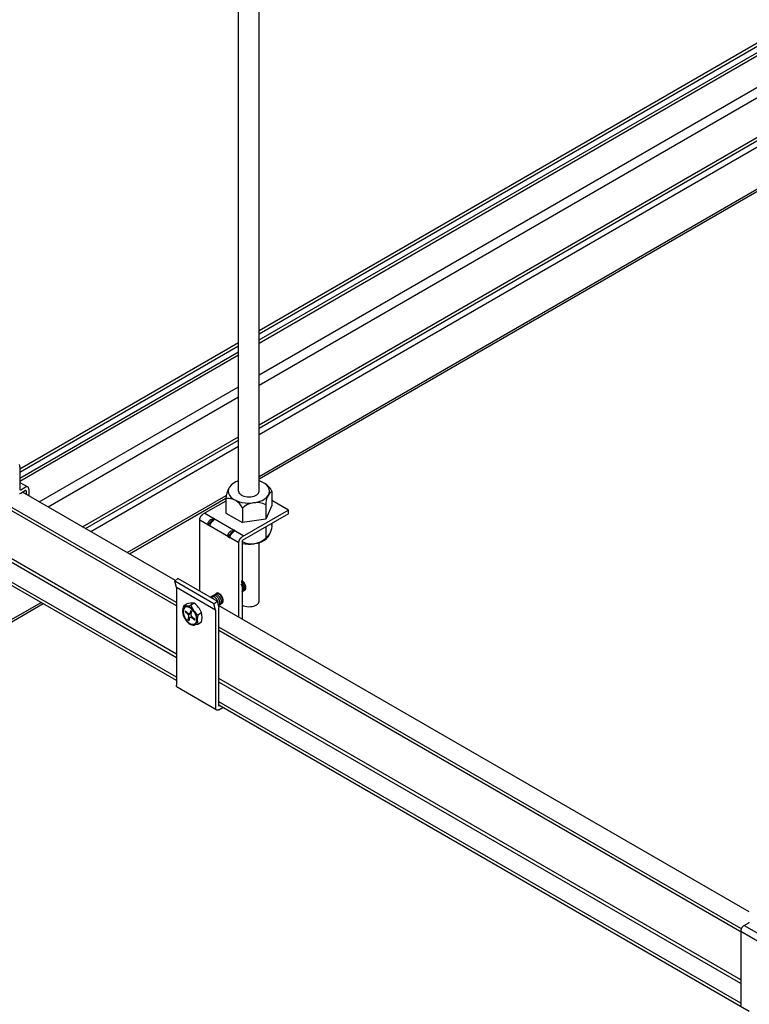
# Model space of a CAD drawing. Extents: x 0 to 412, y 10 to 313.
# Drawn here: x 39 to 46, y 205 to 214 of the extents above; entities that cross this region are included whole.
import ezdxf

# ---------------------------------------------------------------- set-up
doc = ezdxf.new("R2010")
doc.units = 0
doc.header["$MEASUREMENT"] = 0
doc.layers.add('_0-0_0', color=7, linetype='CONTINUOUS')

msp = doc.modelspace()

# ---------------------------------------------------------------- linework, layer by layer
at = {"layer": '_0-0_0', "color": 7, "linetype": 'Continuous'}
for p, q in [((40.8422, 209.7474), (40.8422, 222.4496)), ((41.0422, 209.7474), (41.0422, 222.4496)), ((41.0422, 211.3141), (45.9842, 214.1673)), ((41.0422, 211.2816), (46.0123, 214.1511)), ((41.0422, 211.2216), (46.0642, 214.1211)), ((41.0422, 211.1916), (46.0902, 214.1061)), ((41.0422, 210.8816), (46.3587, 213.9511)), ((41.0422, 210.7816), (46.4453, 213.9011)), ((41.0422, 210.394), (46.7809, 213.7073)), ((41.0422, 210.3616), (46.809, 213.6911)), ((41.0422, 210.3016), (46.861, 213.6611)), ((41.0422, 209.8916), (47.216, 213.4561)), ((41.0422, 209.8668), (47.2376, 213.4437)), ((38.7074, 209.9661), (40.8422, 211.1986)), ((38.7074, 209.9336), (40.8422, 211.1662)), ((38.7074, 209.8736), (40.8422, 211.1062)), ((38.7074, 209.8436), (40.8422, 211.0762)), ((38.8982, 209.6438), (40.8422, 210.7661)), ((38.9848, 209.5938), (40.8422, 210.6662)), ((39.3204, 209.4), (40.8422, 210.2786)), ((39.3485, 209.3838), (40.8422, 210.2462)), ((39.4005, 209.3538), (40.8422, 210.1862)), ((38.7089, 209.9948), (38.7066, 210.0062)), ((38.7097, 209.9839), (38.7089, 209.9948)), ((38.7097, 209.9839), (38.7097, 209.7639)), ((38.7097, 209.8324), (38.7862, 209.7883)), ((38.7166, 209.7599), (38.7617, 209.7859)), ((38.7677, 209.7887), (38.7617, 209.7859)), ((38.7735, 209.7903), (38.7677, 209.7887)), ((38.779, 209.7905), (38.7735, 209.7903)), ((38.7839, 209.7894), (38.779, 209.7905)), ((38.7882, 209.7869), (38.7839, 209.7894)), ((38.7917, 209.7832), (38.7882, 209.7869)), ((38.7942, 209.7783), (38.7917, 209.7832)), ((38.7958, 209.7725), (38.7942, 209.7783)), ((38.7963, 209.7659), (38.7958, 209.7725)), ((40.7528, 209.7879), (40.7435, 209.7683)), ((40.7679, 209.8063), (40.7528, 209.7879)), ((40.7882, 209.8228), (40.7679, 209.8063)), ((40.8133, 209.8371), (40.7882, 209.8228)), ((40.8422, 209.8487), (40.8133, 209.8371)), ((41.0442, 209.848), (41.0422, 209.8487)), ((41.0729, 209.8363), (41.0442, 209.848)), ((41.0976, 209.8218), (41.0729, 209.8363)), ((41.1177, 209.8051), (41.0976, 209.8218)), ((41.1324, 209.7867), (41.1177, 209.8051)), ((41.1413, 209.767), (41.1324, 209.7867)), ((38.7048, 209.7234), (38.7106, 209.725)), ((38.7097, 209.7639), (38.7098, 209.7625)), ((38.7098, 209.7625), (38.7101, 209.7614)), ((38.7101, 209.7614), (38.7106, 209.7604)), ((38.7106, 209.7604), (38.7113, 209.7597)), ((38.7106, 209.725), (38.7166, 209.7279)), ((38.7113, 209.7597), (38.7122, 209.7592)), ((38.7122, 209.7592), (38.7132, 209.7589)), ((38.7132, 209.7589), (38.7143, 209.759)), ((38.7143, 209.759), (38.7154, 209.7593)), ((38.7154, 209.7593), (38.7166, 209.7599)), ((38.7166, 209.7279), (38.7617, 209.7539)), ((40.2276, 208.8762), (38.7346, 209.7382)), ((38.7629, 209.7544), (38.7617, 209.7539)), ((38.764, 209.7548), (38.7629, 209.7544)), ((38.7651, 209.7548), (38.764, 209.7548)), ((38.7661, 209.7546), (38.7651, 209.7548)), ((38.767, 209.7541), (38.7661, 209.7546)), ((38.7677, 209.7533), (38.767, 209.7541)), ((38.7682, 209.7524), (38.7677, 209.7533)), ((38.7685, 209.7512), (38.7682, 209.7524)), ((38.7686, 209.7499), (38.7685, 209.7512)), ((38.7686, 209.7499), (38.7686, 209.7186)), ((38.7963, 209.7659), (38.7963, 209.7026)), ((39.7555, 209.1488), (40.7214, 209.7064)), ((39.7771, 209.1364), (40.7173, 209.6792)), ((40.7435, 209.7683), (40.7402, 209.748)), ((40.7402, 209.748), (40.7431, 209.7278)), ((40.7431, 209.7278), (40.752, 209.7081)), ((40.752, 209.7081), (40.7667, 209.6896)), ((40.7667, 209.6896), (40.7868, 209.6729)), ((40.8422, 209.7474), (40.8437, 209.7379)), ((40.8437, 209.7379), (40.8482, 209.7288)), ((40.8482, 209.7288), (40.8556, 209.7202)), ((40.8556, 209.7202), (40.8656, 209.7125)), ((40.8656, 209.7125), (40.8779, 209.7057)), ((40.8779, 209.7057), (40.8922, 209.7003)), ((40.8922, 209.7003), (40.908, 209.6963)), ((40.908, 209.6963), (40.9248, 209.6938)), ((40.9248, 209.6938), (40.9422, 209.693)), ((40.9422, 209.693), (40.9596, 209.6938)), ((40.9596, 209.6938), (40.9764, 209.6963)), ((40.9764, 209.6963), (40.9922, 209.7003)), ((40.9922, 209.7003), (41.0065, 209.7057)), ((41.0065, 209.7057), (41.0188, 209.7125)), ((41.0188, 209.7125), (41.0288, 209.7202)), ((41.0288, 209.7202), (41.0362, 209.7288)), ((41.0362, 209.7288), (41.0407, 209.7379)), ((41.0407, 209.7379), (41.0422, 209.7474)), ((41.0962, 209.6719), (41.1165, 209.6885)), ((41.1165, 209.6885), (41.1316, 209.7069)), ((41.1316, 209.7069), (41.1409, 209.7265)), ((41.1409, 209.7265), (41.1442, 209.7467)), ((41.1442, 209.7467), (41.1413, 209.767)), ((41.1675, 209.7479), (41.1675, 209.6072)), ((40.2357, 208.6609), (38.5608, 209.6279)), ((40.2357, 208.6288), (38.5608, 209.5959)), ((40.7169, 209.6505), (40.494, 209.5219)), ((40.7169, 209.6749), (40.7169, 209.5342)), ((40.7868, 209.6729), (40.8115, 209.6585)), ((40.8115, 209.6585), (40.8402, 209.6467)), ((40.8402, 209.6467), (40.8721, 209.638)), ((40.8721, 209.638), (40.906, 209.6327)), ((40.879, 209.5813), (40.879, 209.4406)), ((40.906, 209.6327), (40.9411, 209.6308)), ((40.9411, 209.6308), (40.9762, 209.6324)), ((40.9762, 209.6324), (41.0102, 209.6376)), ((41.0102, 209.6376), (41.0422, 209.6461)), ((41.0422, 209.6461), (41.0712, 209.6576)), ((41.0712, 209.6576), (41.0962, 209.6719)), ((41.1077, 209.6158), (41.1077, 209.4752)), ((41.1675, 209.6072), (41.1077, 209.4752)), ((41.328, 209.5624), (41.1675, 209.655)), ((40.4652, 209.483), (40.4658, 209.4848)), ((40.4658, 209.4848), (40.4664, 209.4865)), ((40.4664, 209.4865), (40.467, 209.4883)), ((40.467, 209.4883), (40.4677, 209.49)), ((40.4677, 209.49), (40.4685, 209.4918)), ((40.4685, 209.4918), (40.4693, 209.4935)), ((40.4693, 209.4935), (40.4701, 209.4952)), ((40.4701, 209.4952), (40.471, 209.4969)), ((40.471, 209.4969), (40.472, 209.4986)), ((40.472, 209.4986), (40.473, 209.5002)), ((40.473, 209.5002), (40.474, 209.5019)), ((40.474, 209.5019), (40.475, 209.5035)), ((40.475, 209.5035), (40.4761, 209.505)), ((40.4761, 209.505), (40.4773, 209.5066)), ((40.4773, 209.5066), (40.4784, 209.508)), ((40.4784, 209.508), (40.4796, 209.5095)), ((40.4796, 209.5095), (40.4809, 209.5109)), ((40.4809, 209.5109), (40.4821, 209.5122)), ((40.4821, 209.5122), (40.4834, 209.5135)), ((40.4834, 209.5135), (40.4847, 209.5148)), ((40.4847, 209.5148), (40.486, 209.516)), ((40.486, 209.516), (40.4873, 209.5171)), ((40.4873, 209.5171), (40.4886, 209.5182)), ((40.4886, 209.5182), (40.49, 209.5192)), ((40.49, 209.5192), (40.4913, 209.5202)), ((40.4913, 209.5202), (40.4927, 209.5211)), ((40.4927, 209.5211), (40.494, 209.5219)), ((40.5123, 209.5324), (40.8942, 209.3119)), ((40.7169, 209.5342), (40.879, 209.4406)), ((41.328, 209.5624), (40.8759, 209.3014)), ((41.328, 209.5264), (40.8759, 209.2654)), ((41.328, 209.5264), (41.328, 209.5624)), ((40.4629, 209.4695), (40.463, 209.4711)), ((40.4629, 209.4679), (40.4629, 209.4695)), ((40.4629, 209.4679), (40.8448, 209.2474)), ((40.4629, 208.7751), (40.4629, 209.4679)), ((40.463, 209.4711), (40.4631, 209.4727)), ((40.4631, 209.4727), (40.4633, 209.4744)), ((40.4633, 209.4744), (40.4636, 209.4761)), ((40.4636, 209.4761), (40.4639, 209.4778)), ((40.4639, 209.4778), (40.4643, 209.4795)), ((40.4643, 209.4795), (40.4647, 209.4813)), ((40.4647, 209.4813), (40.4652, 209.483)), ((40.541, 209.4177), (40.6019, 209.4807)), ((40.541, 209.4193), (40.5411, 209.4209)), ((40.541, 209.4177), (40.541, 209.4193)), ((40.541, 209.4177), (40.563, 209.405)), ((40.5411, 209.4209), (40.5412, 209.4226)), ((40.5412, 209.4226), (40.5415, 209.4242)), ((40.5415, 209.4242), (40.5417, 209.4259)), ((40.5417, 209.4259), (40.542, 209.4276)), ((40.542, 209.4276), (40.5424, 209.4294)), ((40.5424, 209.4294), (40.5429, 209.4311)), ((40.5429, 209.4311), (40.5434, 209.4329)), ((40.5434, 209.4329), (40.5439, 209.4346)), ((40.5439, 209.4346), (40.5445, 209.4364)), ((40.5445, 209.4364), (40.5452, 209.4381)), ((40.5452, 209.4381), (40.5459, 209.4399)), ((40.5459, 209.4399), (40.5466, 209.4416)), ((40.5466, 209.4416), (40.5474, 209.4434)), ((40.5474, 209.4434), (40.5483, 209.4451)), ((40.5483, 209.4451), (40.5492, 209.4468)), ((40.5492, 209.4468), (40.5501, 209.4485)), ((40.5501, 209.4485), (40.5511, 209.4501)), ((40.5511, 209.4501), (40.5521, 209.4517)), ((40.5521, 209.4517), (40.5532, 209.4533)), ((40.5532, 209.4533), (40.5543, 209.4549)), ((40.5543, 209.4549), (40.5554, 209.4564)), ((40.5554, 209.4564), (40.5566, 209.4579)), ((40.5566, 209.4579), (40.5578, 209.4593)), ((40.5578, 209.4593), (40.559, 209.4607)), ((40.559, 209.4607), (40.5602, 209.4621)), ((40.5602, 209.4621), (40.5615, 209.4634)), ((40.5615, 209.4634), (40.5628, 209.4646)), ((40.5628, 209.4646), (40.5641, 209.4658)), ((40.563, 209.405), (40.5631, 209.4066)), ((40.5631, 209.4066), (40.5632, 209.4082)), ((40.5632, 209.4082), (40.5633, 209.4098)), ((40.5633, 209.4098), (40.5635, 209.4115)), ((40.5635, 209.4115), (40.5638, 209.4132)), ((40.5638, 209.4132), (40.5641, 209.4149)), ((40.5641, 209.4658), (40.5654, 209.467)), ((40.5641, 209.4149), (40.5645, 209.4166)), ((40.5645, 209.4166), (40.5649, 209.4184)), ((40.5649, 209.4184), (40.5654, 209.4201)), ((40.5654, 209.467), (40.5667, 209.4681)), ((40.5654, 209.4201), (40.566, 209.4219)), ((40.566, 209.4219), (40.5666, 209.4236)), ((40.5666, 209.4236), (40.5672, 209.4254)), ((40.5667, 209.4681), (40.5681, 209.4691)), ((40.5672, 209.4254), (40.5679, 209.4271)), ((40.5679, 209.4271), (40.5687, 209.4289)), ((40.5681, 209.4691), (40.5694, 209.47)), ((40.5687, 209.4289), (40.5695, 209.4306)), ((40.5694, 209.47), (40.5708, 209.4709)), ((40.5695, 209.4306), (40.5703, 209.4323)), ((40.5703, 209.4323), (40.5712, 209.434)), ((40.5708, 209.4709), (40.5722, 209.4717)), ((40.5712, 209.434), (40.5722, 209.4357)), ((40.5722, 209.4717), (40.6019, 209.4807)), ((40.5722, 209.4357), (40.5732, 209.4373)), ((40.5732, 209.4373), (40.5742, 209.439)), ((40.5742, 209.439), (40.5752, 209.4406)), ((40.5752, 209.4406), (40.5763, 209.4421)), ((40.5763, 209.4421), (40.5775, 209.4437)), ((40.5775, 209.4437), (40.5786, 209.4452)), ((40.5786, 209.4452), (40.5798, 209.4466)), ((40.5798, 209.4466), (40.581, 209.448)), ((40.581, 209.448), (40.5823, 209.4493)), ((40.5823, 209.4493), (40.5836, 209.4507)), ((40.5836, 209.4507), (40.5849, 209.4519)), ((40.5849, 209.4519), (40.5862, 209.4531)), ((40.5862, 209.4531), (40.5875, 209.4542)), ((40.5875, 209.4542), (40.5888, 209.4553)), ((40.5888, 209.4553), (40.5902, 209.4563)), ((40.5902, 209.4563), (40.5915, 209.4573)), ((40.5915, 209.4573), (40.5929, 209.4582)), ((40.5929, 209.4582), (40.5942, 209.459)), ((40.5942, 209.459), (40.6097, 209.4762)), ((40.6058, 209.4784), (40.6019, 209.4807)), ((40.6058, 209.4784), (40.6097, 209.4762)), ((41.1077, 209.4752), (40.879, 209.4406)), ((41.1077, 209.4007), (41.1077, 209.2888)), ((41.1675, 209.4352), (41.1675, 209.4208)), ((40.7358, 209.3052), (40.7968, 209.3682)), ((40.7358, 209.3052), (40.7359, 209.3068)), ((40.7358, 209.3052), (40.7579, 209.2925)), ((40.7359, 209.3068), (40.736, 209.3084)), ((40.736, 209.3084), (40.7361, 209.3101)), ((40.7361, 209.3101), (40.7363, 209.3117)), ((40.7363, 209.3117), (40.7366, 209.3134)), ((40.7366, 209.3134), (40.7369, 209.3151)), ((40.7369, 209.3151), (40.7373, 209.3169)), ((40.7373, 209.3169), (40.7377, 209.3186)), ((40.7377, 209.3186), (40.7382, 209.3204)), ((40.7382, 209.3204), (40.7388, 209.3221)), ((40.7388, 209.3221), (40.7394, 209.3239)), ((40.7394, 209.3239), (40.74, 209.3256)), ((40.74, 209.3256), (40.7407, 209.3274)), ((40.7407, 209.3274), (40.7415, 209.3291)), ((40.7415, 209.3291), (40.7423, 209.3308)), ((40.7423, 209.3308), (40.7431, 209.3326)), ((40.7431, 209.3326), (40.744, 209.3343)), ((40.744, 209.3343), (40.745, 209.3359)), ((40.745, 209.3359), (40.7459, 209.3376)), ((40.7459, 209.3376), (40.747, 209.3392)), ((40.747, 209.3392), (40.748, 209.3408)), ((40.748, 209.3408), (40.7491, 209.3424)), ((40.7491, 209.3424), (40.7503, 209.3439)), ((40.7503, 209.3439), (40.7514, 209.3454)), ((40.7514, 209.3454), (40.7526, 209.3468)), ((40.7526, 209.3468), (40.7538, 209.3482)), ((40.7538, 209.3482), (40.7551, 209.3496)), ((40.7551, 209.3496), (40.7564, 209.3509)), ((40.7564, 209.3509), (40.7576, 209.3521)), ((40.7576, 209.3521), (40.7589, 209.3533)), ((40.7579, 209.2941), (40.758, 209.2957)), ((40.7579, 209.2925), (40.7579, 209.2941)), ((40.758, 209.2957), (40.7582, 209.2973)), ((40.7582, 209.2973), (40.7584, 209.299)), ((40.7584, 209.299), (40.7586, 209.3007)), ((40.7586, 209.3007), (40.759, 209.3024)), ((40.7589, 209.3533), (40.7603, 209.3545)), ((40.759, 209.3024), (40.7593, 209.3041)), ((40.7593, 209.3041), (40.7598, 209.3059)), ((40.7598, 209.3059), (40.7603, 209.3076)), ((40.7603, 209.3545), (40.7616, 209.3555)), ((40.7603, 209.3076), (40.7608, 209.3094)), ((40.7608, 209.3094), (40.7614, 209.3111)), ((40.7614, 209.3111), (40.7621, 209.3129)), ((40.7616, 209.3555), (40.7629, 209.3566)), ((40.7621, 209.3129), (40.7628, 209.3146)), ((40.7628, 209.3146), (40.7635, 209.3164)), ((40.7629, 209.3566), (40.7643, 209.3575)), ((40.7635, 209.3164), (40.7643, 209.3181)), ((40.7643, 209.3575), (40.7657, 209.3584)), ((40.7643, 209.3181), (40.7652, 209.3198)), ((40.7652, 209.3198), (40.7661, 209.3215)), ((40.7657, 209.3584), (40.767, 209.3592)), ((40.7661, 209.3215), (40.767, 209.3232)), ((40.767, 209.3592), (40.7968, 209.3682)), ((40.767, 209.3232), (40.768, 209.3249)), ((40.768, 209.3249), (40.769, 209.3265)), ((40.769, 209.3265), (40.7701, 209.3281)), ((40.7701, 209.3281), (40.7712, 209.3296)), ((40.7712, 209.3296), (40.7723, 209.3312)), ((40.7723, 209.3312), (40.7735, 209.3327)), ((40.7735, 209.3327), (40.7747, 209.3341)), ((40.7747, 209.3341), (40.7759, 209.3355)), ((40.7759, 209.3355), (40.7772, 209.3369)), ((40.7772, 209.3369), (40.7784, 209.3381)), ((40.7784, 209.3381), (40.7797, 209.3394)), ((40.7797, 209.3394), (40.781, 209.3406)), ((40.781, 209.3406), (40.7823, 209.3417)), ((40.7823, 209.3417), (40.7837, 209.3428)), ((40.7837, 209.3428), (40.785, 209.3438)), ((40.785, 209.3438), (40.7864, 209.3448)), ((40.7864, 209.3448), (40.7877, 209.3457)), ((40.7877, 209.3457), (40.7891, 209.3465)), ((40.7891, 209.3465), (40.8046, 209.3637)), ((40.8007, 209.3659), (40.7968, 209.3682)), ((40.8007, 209.3659), (40.8046, 209.3637)), ((40.8628, 209.2904), (40.864, 209.2918)), ((40.864, 209.2918), (40.8653, 209.293)), ((40.8653, 209.293), (40.8666, 209.2943)), ((40.8666, 209.2943), (40.8679, 209.2955)), ((40.8679, 209.2955), (40.8692, 209.2966)), ((40.8692, 209.2966), (40.8705, 209.2977)), ((40.8705, 209.2977), (40.8719, 209.2987)), ((40.8719, 209.2987), (40.8732, 209.2997)), ((40.8732, 209.2997), (40.8746, 209.3006)), ((40.8746, 209.3006), (40.8759, 209.3014)), ((40.8448, 209.2489), (40.8449, 209.2506)), ((40.8448, 209.2474), (40.8448, 209.2489)), ((40.8448, 208.5199), (40.8448, 209.2474)), ((40.8449, 209.2506), (40.845, 209.2522)), ((40.845, 209.2522), (40.8452, 209.2539)), ((40.8452, 209.2539), (40.8455, 209.2556)), ((40.8455, 209.2556), (40.8458, 209.2573)), ((40.8458, 209.2573), (40.8462, 209.259)), ((40.8462, 209.259), (40.8467, 209.2608)), ((40.8467, 209.2608), (40.8471, 209.2625)), ((40.8471, 209.2625), (40.8477, 209.2643)), ((40.8477, 209.2643), (40.8483, 209.266)), ((40.8483, 209.266), (40.8489, 209.2678)), ((40.8489, 209.2678), (40.8497, 209.2695)), ((40.8497, 209.2695), (40.8504, 209.2713)), ((40.8504, 209.2713), (40.8512, 209.273)), ((40.8512, 209.273), (40.8521, 209.2747)), ((40.8521, 209.2747), (40.853, 209.2764)), ((40.853, 209.2764), (40.8539, 209.2781)), ((40.8539, 209.2781), (40.8549, 209.2798)), ((40.8549, 209.2798), (40.8559, 209.2814)), ((40.8559, 209.2814), (40.857, 209.283)), ((40.857, 209.283), (40.8581, 209.2845)), ((40.8581, 209.2845), (40.8592, 209.2861)), ((40.8592, 209.2861), (40.8604, 209.2875)), ((40.8604, 209.2875), (40.8616, 209.289)), ((40.8616, 209.289), (40.8628, 209.2904)), ((40.8759, 209.2654), (40.8759, 208.5019)), ((41.0422, 208.6753), (41.0422, 209.2435)), ((40.2357, 208.1588), (38.5608, 209.1259)), ((40.2357, 208.1228), (38.5608, 209.0899)), ((40.2357, 207.9008), (38.5505, 208.8738)), ((40.2357, 207.9328), (38.5601, 208.9003)), ((40.2196, 208.8691), (40.2497, 208.8958)), ((40.2357, 208.8089), (40.2196, 208.8691)), ((40.6015, 208.6486), (40.2196, 208.8691)), ((40.6316, 208.6753), (40.2497, 208.8958)), ((40.87, 208.8355), (40.8665, 208.8402)), ((40.8695, 208.8556), (40.8679, 208.8571)), ((40.8757, 208.8493), (40.8695, 208.8556)), ((40.875, 208.8276), (40.87, 208.8355)), ((40.8735, 208.867), (40.8706, 208.8689)), ((40.8733, 208.8746), (40.8724, 208.8751)), ((40.8799, 208.8707), (40.8733, 208.8746)), ((40.88, 208.8618), (40.8735, 208.867)), ((40.8792, 208.8192), (40.875, 208.8276)), ((40.8814, 208.8421), (40.8757, 208.8493)), ((40.8824, 208.8106), (40.8792, 208.8192)), ((40.8864, 208.8655), (40.8799, 208.8707)), ((40.8862, 208.8555), (40.88, 208.8618)), ((40.8864, 208.8342), (40.8814, 208.8421)), ((40.8919, 208.8483), (40.8862, 208.8555)), ((40.8926, 208.8592), (40.8864, 208.8655)), ((40.8906, 208.8258), (40.8864, 208.8342)), ((40.8938, 208.8173), (40.8906, 208.8258)), ((40.8969, 208.8403), (40.8919, 208.8483)), ((40.8983, 208.8519), (40.8926, 208.8592)), ((40.896, 208.8088), (40.8938, 208.8173)), ((40.9011, 208.832), (40.8969, 208.8403)), ((40.9033, 208.844), (40.8983, 208.8519)), ((40.9043, 208.8234), (40.9011, 208.832)), ((40.9075, 208.8356), (40.9033, 208.844)), ((40.9065, 208.8149), (40.9043, 208.8234)), ((40.9075, 208.8068), (40.9065, 208.8149)), ((40.9107, 208.8271), (40.9075, 208.8356)), ((40.9129, 208.8186), (40.9107, 208.8271)), ((40.9139, 208.8105), (40.9129, 208.8186)), ((40.6176, 208.5884), (40.2357, 208.8089)), ((40.2357, 208.8089), (40.2357, 207.8549)), ((40.6376, 208.7533), (40.5671, 208.7125)), ((40.5819, 208.7207), (40.5789, 208.7194)), ((40.5874, 208.7217), (40.5819, 208.7207)), ((40.5935, 208.7212), (40.5874, 208.7217)), ((40.6, 208.7193), (40.5935, 208.7212)), ((40.5954, 208.7289), (40.5952, 208.7288)), ((40.6006, 208.7308), (40.5954, 208.7289)), ((40.6066, 208.7159), (40.6, 208.7193)), ((40.6064, 208.7311), (40.6006, 208.7308)), ((40.6126, 208.73), (40.6064, 208.7311)), ((40.6132, 208.7112), (40.6066, 208.7159)), ((40.6101, 208.7375), (40.6099, 208.7374)), ((40.6153, 208.7393), (40.6101, 208.7375)), ((40.6192, 208.7274), (40.6126, 208.73)), ((40.6211, 208.7397), (40.6153, 208.7393)), ((40.6174, 208.7425), (40.6167, 208.7411)), ((40.6181, 208.7439), (40.6174, 208.7425)), ((40.6189, 208.7451), (40.6181, 208.7439)), ((40.6198, 208.7463), (40.6189, 208.7451)), ((40.6258, 208.7235), (40.6192, 208.7274)), ((40.6208, 208.7474), (40.6198, 208.7463)), ((40.6218, 208.7484), (40.6208, 208.7474)), ((40.6274, 208.7386), (40.6211, 208.7397)), ((40.6228, 208.7493), (40.6218, 208.7484)), ((40.624, 208.7501), (40.6228, 208.7493)), ((40.6251, 208.7509), (40.624, 208.7501)), ((40.6252, 208.7461), (40.625, 208.746)), ((40.6264, 208.7515), (40.6251, 208.7509)), ((40.6303, 208.748), (40.6252, 208.7461)), ((40.6323, 208.7183), (40.6258, 208.7235)), ((40.6276, 208.7521), (40.6264, 208.7515)), ((40.6339, 208.736), (40.6274, 208.7386)), ((40.629, 208.7525), (40.6276, 208.7521)), ((40.6303, 208.7529), (40.629, 208.7525)), ((40.6317, 208.7532), (40.6303, 208.7529)), ((40.6361, 208.7484), (40.6303, 208.748)), ((40.6332, 208.7533), (40.6317, 208.7532)), ((40.6385, 208.7119), (40.6323, 208.7183)), ((40.6347, 208.7534), (40.6332, 208.7533)), ((40.6405, 208.732), (40.6339, 208.736)), ((40.6362, 208.7534), (40.6347, 208.7534)), ((40.6424, 208.7472), (40.6361, 208.7484)), ((40.6378, 208.7533), (40.6362, 208.7534)), ((40.6394, 208.7531), (40.6378, 208.7533)), ((40.641, 208.7528), (40.6394, 208.7531)), ((40.647, 208.7268), (40.6405, 208.732)), ((40.6426, 208.7524), (40.641, 208.7528)), ((40.6489, 208.7446), (40.6424, 208.7472)), ((40.6443, 208.7519), (40.6426, 208.7524)), ((40.6459, 208.7514), (40.6443, 208.7519)), ((40.6476, 208.7507), (40.6459, 208.7514)), ((40.6532, 208.7205), (40.647, 208.7268)), ((40.6493, 208.7499), (40.6476, 208.7507)), ((40.6556, 208.7407), (40.6489, 208.7446)), ((40.651, 208.7491), (40.6493, 208.7499)), ((40.6527, 208.7481), (40.651, 208.7491)), ((40.6544, 208.7471), (40.6527, 208.7481)), ((40.6589, 208.7132), (40.6532, 208.7205)), ((40.6561, 208.746), (40.6544, 208.7471)), ((40.6621, 208.7355), (40.6556, 208.7407)), ((40.6578, 208.7448), (40.6561, 208.746)), ((40.6595, 208.7436), (40.6578, 208.7448)), ((40.6611, 208.7422), (40.6595, 208.7436)), ((40.6628, 208.7408), (40.6611, 208.7422)), ((40.6683, 208.7291), (40.6621, 208.7355)), ((40.6644, 208.7393), (40.6628, 208.7408)), ((40.666, 208.7377), (40.6644, 208.7393)), ((40.6676, 208.7361), (40.666, 208.7377)), ((40.6692, 208.7344), (40.6676, 208.7361)), ((40.674, 208.7219), (40.6683, 208.7291)), ((40.6707, 208.7327), (40.6692, 208.7344)), ((40.6722, 208.7309), (40.6707, 208.7327)), ((40.6736, 208.729), (40.6722, 208.7309)), ((40.675, 208.7271), (40.6736, 208.729)), ((40.679, 208.714), (40.674, 208.7219)), ((40.6764, 208.7251), (40.675, 208.7271)), ((40.6777, 208.7231), (40.6764, 208.7251)), ((40.679, 208.7211), (40.6777, 208.7231)), ((40.6802, 208.7191), (40.679, 208.7211)), ((40.6814, 208.717), (40.6802, 208.7191)), ((40.6825, 208.7148), (40.6814, 208.717)), ((40.8741, 208.766), (40.8785, 208.7692)), ((40.8747, 208.766), (40.9025, 208.7825)), ((40.8785, 208.7692), (40.8819, 208.7738)), ((40.8819, 208.7738), (40.8842, 208.7796)), ((40.8846, 208.8021), (40.8824, 208.8106)), ((40.8842, 208.7796), (40.8855, 208.7864)), ((40.8856, 208.794), (40.8846, 208.8021)), ((40.8855, 208.7864), (40.8856, 208.794)), ((40.8855, 208.7726), (40.8898, 208.7759)), ((40.8898, 208.7759), (40.8932, 208.7804)), ((40.8932, 208.7804), (40.8956, 208.7862)), ((40.8956, 208.7862), (40.8969, 208.793)), ((40.897, 208.8006), (40.896, 208.8088)), ((40.896, 208.7788), (40.9003, 208.782)), ((40.8969, 208.793), (40.897, 208.8006)), ((40.9003, 208.782), (40.9037, 208.7866)), ((40.9024, 208.7824), (40.9067, 208.7857)), ((40.9037, 208.7866), (40.9061, 208.7924)), ((40.9061, 208.7924), (40.9074, 208.7992)), ((40.9067, 208.7857), (40.9102, 208.7903)), ((40.9074, 208.7992), (40.9075, 208.8068)), ((40.9102, 208.7903), (40.9125, 208.7961)), ((40.9125, 208.7961), (40.9138, 208.8029)), ((40.9138, 208.8029), (40.9139, 208.8105)), ((34.6528, 206.2027), (38.9149, 208.6634)), ((34.6528, 206.1778), (38.9364, 208.651)), ((40.3036, 208.629), (40.3366, 208.648)), ((40.3162, 208.6227), (40.3081, 208.6163)), ((40.3258, 208.6265), (40.3162, 208.6227)), ((40.3366, 208.6274), (40.3258, 208.6265)), ((40.3392, 208.6197), (40.3292, 208.6188)), ((40.3484, 208.6256), (40.3366, 208.6274)), ((40.35, 208.618), (40.3392, 208.6197)), ((40.3608, 208.621), (40.3484, 208.6256)), ((40.3733, 208.6137), (40.3608, 208.621)), ((40.4087, 208.6545), (40.3756, 208.6354)), ((40.5743, 208.7116), (40.5689, 208.7117)), ((40.5807, 208.7102), (40.5743, 208.7116)), ((40.5873, 208.7073), (40.5807, 208.7102)), ((40.5939, 208.703), (40.5873, 208.7073)), ((40.6003, 208.6975), (40.5939, 208.703)), ((40.6015, 208.6486), (40.6316, 208.6753)), ((40.6176, 208.5884), (40.6015, 208.6486)), ((40.6195, 208.7054), (40.6132, 208.7112)), ((40.6255, 208.6985), (40.6195, 208.7054)), ((40.6308, 208.6909), (40.6255, 208.6985)), ((40.6353, 208.6827), (40.6308, 208.6909)), ((40.6316, 208.6753), (40.6488, 208.6106)), ((40.639, 208.6742), (40.6353, 208.6827)), ((40.6442, 208.7047), (40.6385, 208.7119)), ((40.6416, 208.6657), (40.639, 208.6742)), ((40.6432, 208.6573), (40.6416, 208.6657)), ((40.6469, 208.6341), (40.6417, 208.6371)), ((40.6428, 208.6423), (40.6436, 208.6494)), ((40.6783, 208.6523), (40.6431, 208.6319)), ((40.6436, 208.6494), (40.6432, 208.6573)), ((40.6492, 208.6968), (40.6442, 208.7047)), ((45.8211, 205.6468), (40.6469, 208.6341)), ((40.6483, 208.6352), (40.6526, 208.6385)), ((40.6534, 208.6884), (40.6492, 208.6968)), ((40.6526, 208.6385), (40.656, 208.6431)), ((40.6566, 208.6799), (40.6534, 208.6884)), ((40.656, 208.6431), (40.6584, 208.6489)), ((40.6588, 208.6714), (40.6566, 208.6799)), ((40.6584, 208.6489), (40.6597, 208.6556)), ((40.6598, 208.6632), (40.6588, 208.6714)), ((40.6639, 208.7053), (40.6589, 208.7132)), ((40.6597, 208.6556), (40.6598, 208.6632)), ((40.663, 208.6438), (40.6673, 208.647)), ((40.6681, 208.697), (40.6639, 208.7053)), ((40.6673, 208.647), (40.6708, 208.6516)), ((40.6713, 208.6884), (40.6681, 208.697)), ((40.6708, 208.6516), (40.6731, 208.6574)), ((40.6735, 208.6799), (40.6713, 208.6884)), ((40.6722, 208.6529), (40.6736, 208.6531)), ((40.6731, 208.6574), (40.6744, 208.6642)), ((40.6745, 208.6718), (40.6735, 208.6799)), ((40.6736, 208.6531), (40.675, 208.6534)), ((40.6744, 208.6642), (40.6745, 208.6718)), ((40.675, 208.6534), (40.6764, 208.6537)), ((40.6764, 208.6537), (40.6777, 208.6542)), ((40.6777, 208.6542), (40.679, 208.6548)), ((40.678, 208.6524), (40.6824, 208.6557)), ((40.6831, 208.7056), (40.679, 208.714)), ((40.679, 208.6548), (40.6802, 208.6554)), ((40.6802, 208.6554), (40.6814, 208.6562)), ((40.6814, 208.6562), (40.6825, 208.657)), ((40.6824, 208.6557), (40.6858, 208.6603)), ((40.6836, 208.7127), (40.6825, 208.7148)), ((40.6825, 208.657), (40.6836, 208.6579)), ((40.6864, 208.6971), (40.6831, 208.7056)), ((40.6846, 208.7105), (40.6836, 208.7127)), ((40.6836, 208.6579), (40.6846, 208.6589)), ((40.6856, 208.7083), (40.6846, 208.7105)), ((40.6846, 208.6589), (40.6856, 208.66)), ((40.6864, 208.7061), (40.6856, 208.7083)), ((40.6856, 208.66), (40.6864, 208.6612)), ((40.6858, 208.6603), (40.6882, 208.6661)), ((40.6873, 208.704), (40.6864, 208.7061)), ((40.6885, 208.6886), (40.6864, 208.6971)), ((40.6864, 208.6612), (40.6873, 208.6624)), ((40.688, 208.7018), (40.6873, 208.704)), ((40.6873, 208.6624), (40.688, 208.6637)), ((40.6887, 208.6996), (40.688, 208.7018)), ((40.688, 208.6637), (40.6887, 208.6651)), ((40.6882, 208.6661), (40.6894, 208.6729)), ((40.6896, 208.6805), (40.6885, 208.6886)), ((40.6893, 208.6974), (40.6887, 208.6996)), ((40.6887, 208.6651), (40.6893, 208.6666)), ((40.6899, 208.6952), (40.6893, 208.6974)), ((40.6893, 208.6666), (40.6899, 208.6682)), ((40.6894, 208.6729), (40.6896, 208.6805)), ((40.6903, 208.693), (40.6899, 208.6952)), ((40.6899, 208.6682), (40.6903, 208.6698)), ((40.6907, 208.6909), (40.6903, 208.693)), ((40.6903, 208.6698), (40.6907, 208.6714)), ((40.6911, 208.6888), (40.6907, 208.6909)), ((40.6907, 208.6714), (40.6911, 208.6732)), ((40.6913, 208.6867), (40.6911, 208.6888)), ((40.6911, 208.6732), (40.6913, 208.675)), ((40.6915, 208.6846), (40.6913, 208.6867)), ((40.6913, 208.675), (40.6915, 208.6768)), ((40.6916, 208.6826), (40.6915, 208.6846)), ((40.6915, 208.6768), (40.6916, 208.6787)), ((40.6917, 208.6806), (40.6916, 208.6826)), ((40.6916, 208.6787), (40.6917, 208.6806)), ((40.8759, 208.6346), (40.89, 208.6289)), ((40.89, 208.6289), (40.9056, 208.6247)), ((40.9056, 208.6247), (40.9223, 208.622)), ((40.9223, 208.622), (40.9396, 208.6209)), ((40.9396, 208.6209), (40.957, 208.6215)), ((40.957, 208.6215), (40.9739, 208.6237)), ((40.9739, 208.6237), (40.9899, 208.6275)), ((40.9899, 208.6275), (41.0045, 208.6327)), ((41.0045, 208.6327), (41.0171, 208.6393)), ((41.0171, 208.6393), (41.0275, 208.6469)), ((41.0275, 208.6469), (41.0353, 208.6554)), ((41.0353, 208.6554), (41.0402, 208.6644)), ((41.0402, 208.6644), (41.0422, 208.6739)), ((41.0422, 208.6739), (41.0422, 208.6753)), ((40.2975, 208.5962), (40.2954, 208.5832)), ((40.2954, 208.5832), (40.2954, 208.5687)), ((40.2954, 208.5687), (40.2975, 208.5532)), ((40.3018, 208.6073), (40.2975, 208.5962)), ((40.2975, 208.5532), (40.3018, 208.5371)), ((40.3033, 208.5911), (40.3013, 208.5792)), ((40.3013, 208.5792), (40.3013, 208.5659)), ((40.3013, 208.5659), (40.3033, 208.5516)), ((40.3081, 208.6163), (40.3018, 208.6073)), ((40.3018, 208.5371), (40.3081, 208.5209)), ((40.3073, 208.6013), (40.3033, 208.5911)), ((40.3033, 208.5516), (40.3073, 208.5369)), ((40.313, 208.6095), (40.3073, 208.6013)), ((40.3073, 208.5369), (40.313, 208.5221)), ((40.3204, 208.6154), (40.313, 208.6095)), ((40.322, 208.5803), (40.3195, 208.571)), ((40.3195, 208.571), (40.3496, 208.5443)), ((40.3292, 208.6188), (40.3204, 208.6154)), ((40.322, 208.5803), (40.3521, 208.5536)), ((40.3497, 208.5442), (40.3479, 208.5457)), ((40.3516, 208.5423), (40.3497, 208.5442)), ((40.3613, 208.6138), (40.35, 208.618)), ((40.3535, 208.54), (40.3516, 208.5423)), ((40.355, 208.5375), (40.3535, 208.54)), ((40.3538, 208.5522), (40.3559, 208.5509)), ((40.3564, 208.5349), (40.355, 208.5375)), ((40.3559, 208.5509), (40.3579, 208.5501)), ((40.3574, 208.5322), (40.3564, 208.5349)), ((40.3581, 208.5295), (40.3574, 208.5322)), ((40.3579, 208.5501), (40.3599, 208.5497)), ((40.3584, 208.5269), (40.3581, 208.5295)), ((40.3584, 208.5245), (40.3584, 208.5269)), ((40.3599, 208.5497), (40.3618, 208.5498)), ((40.3728, 208.6071), (40.3613, 208.6138)), ((40.3618, 208.5498), (40.3634, 208.5503)), ((40.3634, 208.5503), (40.3648, 208.5513)), ((40.3648, 208.5513), (40.3659, 208.5527)), ((40.3659, 208.5527), (40.3667, 208.5545)), ((40.3667, 208.5545), (40.3671, 208.5567)), ((40.3748, 208.585), (40.3668, 208.5549)), ((40.3671, 208.5567), (40.3671, 208.557)), ((40.3841, 208.5983), (40.3728, 208.6071)), ((40.3857, 208.6041), (40.3733, 208.6137)), ((40.3748, 208.585), (40.3841, 208.5768)), ((40.3757, 208.5446), (40.3757, 208.5422)), ((40.3757, 208.5422), (40.376, 208.5396)), ((40.3841, 208.5768), (40.376, 208.5467)), ((40.376, 208.5396), (40.3767, 208.5369)), ((40.3767, 208.5369), (40.3777, 208.5342)), ((40.3777, 208.5342), (40.3791, 208.5316)), ((40.3791, 208.5316), (40.3807, 208.5291)), ((40.3807, 208.5291), (40.3825, 208.5269)), ((40.3825, 208.5269), (40.3844, 208.5249)), ((40.3949, 208.5875), (40.3841, 208.5983)), ((40.3844, 208.5249), (40.3862, 208.5235)), ((40.4146, 208.4981), (40.3845, 208.5248)), ((40.3975, 208.5923), (40.3857, 208.6041)), ((40.4049, 208.5751), (40.3949, 208.5875)), ((40.4083, 208.5788), (40.3975, 208.5923)), ((40.4137, 208.5615), (40.4049, 208.5751)), ((40.4179, 208.5639), (40.4083, 208.5788)), ((40.4211, 208.5471), (40.4137, 208.5615)), ((40.426, 208.5482), (40.4179, 208.5639)), ((40.4269, 208.5322), (40.4211, 208.5471)), ((40.4323, 208.532), (40.426, 208.5482)), ((40.4308, 208.5175), (40.4269, 208.5322)), ((40.4366, 208.5159), (40.4323, 208.532)), ((40.4428, 208.5425), (40.4808, 208.5644)), ((40.6176, 208.5884), (40.6176, 207.6344)), ((40.6488, 207.6524), (40.6488, 208.6106)), ((40.3081, 208.5209), (40.3162, 208.5052)), ((40.313, 208.5221), (40.3204, 208.5076)), ((40.3162, 208.5052), (40.3258, 208.4903)), ((40.3204, 208.5076), (40.3292, 208.494)), ((40.3258, 208.4903), (40.3366, 208.4768)), ((40.3292, 208.494), (40.3392, 208.4816)), ((40.3366, 208.4768), (40.3484, 208.465)), ((40.3392, 208.4816), (40.35, 208.4708)), ((40.3484, 208.465), (40.3608, 208.4554)), ((40.35, 208.4923), (40.3581, 208.5224)), ((40.35, 208.4923), (40.3593, 208.4841)), ((40.35, 208.4708), (40.3613, 208.462)), ((40.3593, 208.4841), (40.3673, 208.5142)), ((40.3608, 208.4554), (40.3733, 208.4482)), ((40.3613, 208.462), (40.3728, 208.4554)), ((40.3673, 208.5142), (40.3681, 208.5161)), ((40.3681, 208.5161), (40.3691, 208.5176)), ((40.3691, 208.5176), (40.3704, 208.5186)), ((40.3704, 208.5186), (40.372, 208.5193)), ((40.372, 208.5193), (40.3738, 208.5194)), ((40.3728, 208.4554), (40.3841, 208.4511)), ((40.3733, 208.4482), (40.3857, 208.4435)), ((40.3738, 208.5194), (40.3758, 208.5191)), ((40.3758, 208.5191), (40.3779, 208.5184)), ((40.3779, 208.5184), (40.38, 208.5172)), ((40.38, 208.5172), (40.382, 208.5156)), ((40.382, 208.5156), (40.382, 208.5155)), ((40.4122, 208.4888), (40.382, 208.5155)), ((40.3841, 208.4511), (40.3949, 208.4494)), ((40.3857, 208.4435), (40.3975, 208.4417)), ((40.3949, 208.4494), (40.4049, 208.4503)), ((40.3975, 208.4417), (40.4083, 208.4426)), ((40.4434, 208.4474), (40.4019, 208.4417)), ((40.4049, 208.4503), (40.4137, 208.4537)), ((40.4083, 208.4426), (40.4179, 208.4464)), ((40.4122, 208.4888), (40.4146, 208.4981)), ((40.4137, 208.4537), (40.4211, 208.4597)), ((40.4179, 208.4464), (40.426, 208.4529)), ((40.4211, 208.4597), (40.4269, 208.4678)), ((40.426, 208.4529), (40.4323, 208.4618)), ((40.4269, 208.4678), (40.4308, 208.478)), ((40.4328, 208.5033), (40.4308, 208.5175)), ((40.4308, 208.478), (40.4328, 208.49)), ((40.4323, 208.4618), (40.4366, 208.4729)), ((40.4328, 208.49), (40.4328, 208.5033)), ((40.4388, 208.5004), (40.4366, 208.5159)), ((40.4366, 208.4729), (40.4388, 208.4859)), ((40.4388, 208.4859), (40.4388, 208.5004)), ((40.4808, 208.469), (40.4434, 208.4474)), ((45.7412, 205.4822), (40.6488, 208.4223)), ((45.7492, 205.4456), (40.6488, 208.3904)), ((40.2357, 207.8531), (40.2357, 207.8549)), ((40.2358, 207.8516), (40.2357, 207.8531)), ((40.236, 207.8501), (40.2358, 207.8516)), ((45.7385, 204.9818), (40.6488, 207.9203)), ((45.7385, 204.9458), (40.6488, 207.8843)), ((40.2362, 207.8487), (40.236, 207.8501)), ((40.2365, 207.8473), (40.2362, 207.8487)), ((40.2368, 207.846), (40.2365, 207.8473)), ((40.2372, 207.8447), (40.2368, 207.846)), ((40.2376, 207.8435), (40.2372, 207.8447)), ((40.2382, 207.8423), (40.2376, 207.8435)), ((40.2387, 207.8412), (40.2382, 207.8423)), ((40.2393, 207.8401), (40.2387, 207.8412)), ((40.24, 207.8392), (40.2393, 207.8401)), ((40.2407, 207.8382), (40.24, 207.8392)), ((40.2415, 207.8374), (40.2407, 207.8382)), ((40.2423, 207.8366), (40.2415, 207.8374)), ((40.6239, 207.6163), (40.242, 207.8368)), ((40.2431, 207.8358), (40.2423, 207.8366)), ((40.244, 207.8352), (40.2431, 207.8358)), ((40.245, 207.8346), (40.244, 207.8352)), ((40.246, 207.8341), (40.245, 207.8346)), ((40.247, 207.8337), (40.246, 207.8341)), ((40.2481, 207.8333), (40.247, 207.8337)), ((45.7385, 204.7558), (40.6488, 207.6944)), ((40.6886, 207.6394), (40.6488, 207.6623)), ((45.8223, 204.6754), (40.6488, 207.6623)), ((40.6176, 207.6328), (40.6176, 207.6344)), ((40.6177, 207.6313), (40.6176, 207.6328)), ((40.6179, 207.6298), (40.6177, 207.6313)), ((40.6181, 207.6284), (40.6179, 207.6298)), ((40.6184, 207.627), (40.6181, 207.6284)), ((40.6187, 207.6257), (40.6184, 207.627)), ((40.6191, 207.6244), (40.6187, 207.6257)), ((40.6195, 207.6232), (40.6191, 207.6244)), ((40.62, 207.622), (40.6195, 207.6232)), ((40.6205, 207.6209), (40.62, 207.622)), ((40.6211, 207.6198), (40.6205, 207.6209)), ((40.6218, 207.6188), (40.6211, 207.6198)), ((40.6225, 207.6179), (40.6218, 207.6188)), ((40.6233, 207.617), (40.6225, 207.6179)), ((40.6241, 207.6162), (40.6233, 207.617)), ((40.6249, 207.6154), (40.6241, 207.6162)), ((40.6258, 207.6148), (40.6249, 207.6154)), ((40.6267, 207.6142), (40.6258, 207.6148)), ((40.6277, 207.6137), (40.6267, 207.6142)), ((40.6288, 207.6132), (40.6277, 207.6137)), ((40.6298, 207.6129), (40.6288, 207.6132)), ((40.6309, 207.6126), (40.6298, 207.6129)), ((40.632, 207.6124), (40.6309, 207.6126)), ((40.6332, 207.6122), (40.632, 207.6124)), ((40.6344, 207.6121), (40.6332, 207.6122)), ((40.6356, 207.6122), (40.6344, 207.6121)), ((40.6369, 207.6122), (40.6356, 207.6122)), ((40.6381, 207.6124), (40.6369, 207.6122)), ((40.6394, 207.6127), (40.6381, 207.6124)), ((40.6407, 207.6129), (40.6394, 207.6127)), ((40.642, 207.6133), (40.6407, 207.6129)), ((40.6434, 207.6138), (40.642, 207.6133)), ((40.6447, 207.6143), (40.6434, 207.6138)), ((40.6461, 207.615), (40.6447, 207.6143)), ((40.6474, 207.6156), (40.6461, 207.615)), ((40.6488, 207.6164), (40.6474, 207.6156)), ((40.6574, 207.6574), (40.6488, 207.6524)), ((40.6488, 207.6164), (40.6886, 207.6394)), ((45.739, 205.4611), (45.7385, 205.4538)), ((45.7385, 205.4538), (45.7385, 204.9818)), ((46.1715, 205.2038), (45.7385, 205.4538)), ((45.7406, 205.4687), (45.739, 205.4611)), ((45.7431, 205.4765), (45.7406, 205.4687)), ((45.7466, 205.4842), (45.7431, 205.4765)), ((45.7509, 205.4916), (45.7466, 205.4842)), ((45.7558, 205.4985), (45.7509, 205.4916)), ((45.7613, 205.5046), (45.7558, 205.4985)), ((45.7671, 205.5097), (45.7613, 205.5046)), ((45.7731, 205.5138), (45.7671, 205.5097)), ((45.7731, 205.5138), (45.8182, 205.5398)), ((45.7731, 205.5138), (46.2061, 205.2638)), ((45.8182, 205.5398), (45.8194, 205.5406)), ((45.8194, 205.5406), (45.8205, 205.5417)), ((45.8205, 205.5417), (45.8216, 205.5429)), ((45.8216, 205.5429), (45.8226, 205.5443)), ((45.7385, 204.9818), (45.7385, 204.7318))]:
    msp.add_line(p, q, dxfattribs=at)
for centre, radius, start, end in [((40.9786, 209.6535), 0.2626, 151.97293, 175.3318), ((40.9893, 209.6509), 0.2029, 28.54512, 61.61386), ((40.7381, 209.5244), 0.152, 21.97862, 98.02133), ((41.2588, 209.6269), 0.1515, 127.04556, 184.18497), ((41.0187, 209.4309), 0.2053, 64.30626, 132.87843), ((41.0164, 209.4097), 0.1515, 307.04558, 4.18497), ((40.9927, 209.4096), 0.1733, 272.38345, 338.88217), ((40.968, 209.4392), 0.2053, 243.35416, 312.87843), ((40.9411, 209.5556), 0.3243, 258.40396, 279.26154), ((40.4331, 208.5804), 0.1383, 159.43547, 200.98836), ((40.3264, 208.7803), 0.153, 261.44527, 288.76251), ((40.3895, 208.4632), 0.1923, 84.27284, 105.93497), ((40.5844, 208.7173), 0.2243, 201.40417, 231.05553), ((40.2835, 208.4803), 0.2146, 23.07726, 54.28656), ((40.7106, 208.4951), 0.2713, 169.8766, 190.12337), ((40.2093, 208.5167), 0.2757, 350.04004, 9.95995)]:
    msp.add_arc(centre, radius, start, end, dxfattribs=at)

doc.saveas('drawing.dxf')
